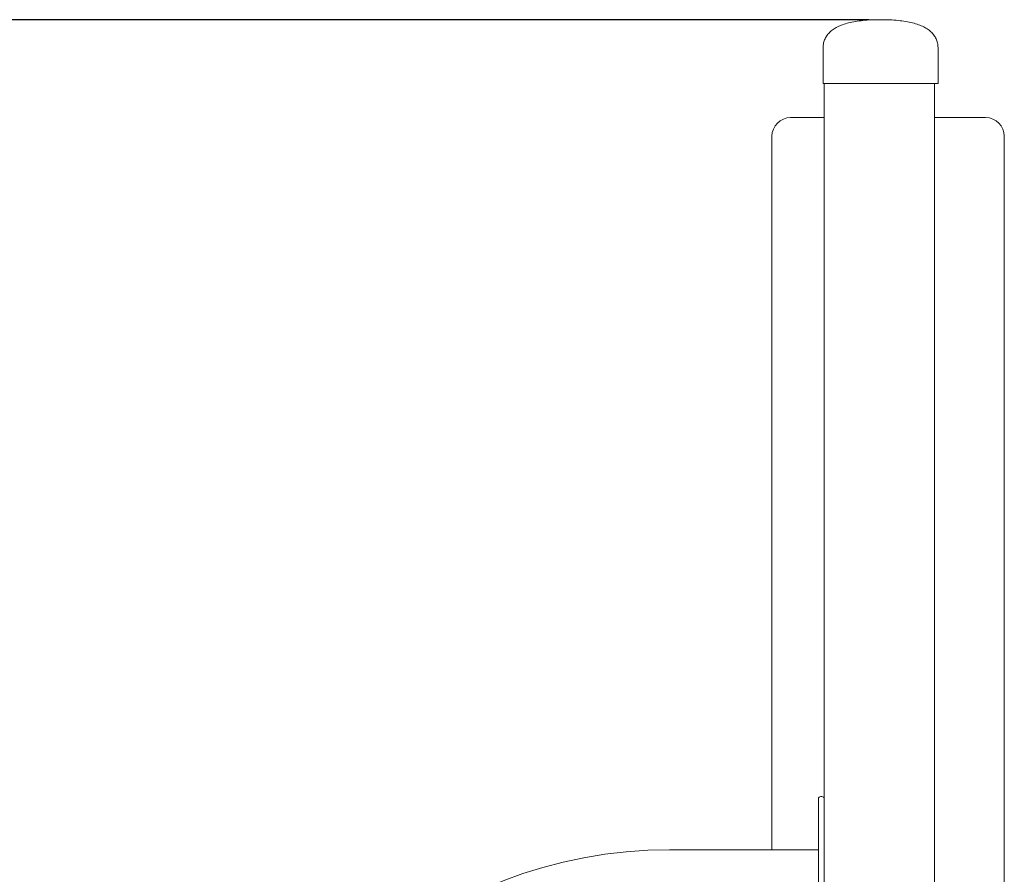
# Model space of a CAD drawing. Extents: x 160.1 to 242.6, y 129.8 to 221.9.
# Drawn here: x 200.4 to 208.8, y 214.6 to 221.9 of the extents above; entities that cross this region are included whole.
import ezdxf

# ---------------------------------------------------------------- set-up
doc = ezdxf.new("R2010")
doc.units = 0
doc.header["$LTSCALE"] = 25
doc.header["$MEASUREMENT"] = 0
doc.layers.get('0').update_dxf_attribs({"linetype": 'CONTINUOUS'})
doc.layers.get('DEFPOINTS').update_dxf_attribs({"linetype": 'CONTINUOUS'})
doc.layers.add('COTAS', color=7, linetype='CONTINUOUS')
doc.styles.add('ROMANS', font='romans')
doc.styles.get("Standard").update_dxf_attribs({"font": 'txt.shx'})
doc.dimstyles.get("Standard").update_dxf_attribs({"dimtxt": 0.18, "dimasz": 0.18, "dimexe": 0.18, "dimexo": 0.0625, "dimgap": 0.09, "dimtad": 0, "dimtih": 1, "dimtoh": 1, "dimdec": 4, "dimzin": 0, "dimdsep": 46, "dimtxsty": 'Standard', "dimcen": 0.09, "dimadec": 0, "dimazin": 0, "dimtfac": 1, "dimtdec": 4, "dimtofl": 0, "dimtmove": 0, "dimatfit": 3, "dimfxl": 0, "dimtolj": 1, "dimtzin": 0, "dimarcsym": 0})

# ---------------------------------------------------------------- blocks, each defined once
blk = doc.blocks.new('*D22')
at = {"layer": 'COTAS', "color": 0, "linetype": 'Continuous', "lineweight": -2}
for p, q in [((207.668, 221.9402), (182.998, 221.9402)), ((184.798, 220.4402), (184.798, 213.0081)), ((184.798, 201.7902), (184.798, 209.2223)), ((200.9739, 200.2902), (182.998, 200.2902))]:
    blk.add_line(p, q, dxfattribs=at)
at = {"layer": 'COTAS', "color": 0, "linetype": 'Continuous'}
for points in [[(184.548, 220.4402), (185.048, 220.4402), (184.798, 221.9402)], [(184.548, 201.7902), (185.048, 201.7902), (184.798, 200.2902)]]:
    blk.add_solid(points, dxfattribs=at)
at = {"layer": 'DEFPOINTS', "color": 0, "linetype": 'Continuous'}
for p in [(207.768, 221.9402), (184.798, 200.2902), (201.0739, 200.2902)]:
    blk.add_point(p, dxfattribs=at)
at = {"layer": 'COTAS', "color": 7, "linetype": 'Continuous', "insert": (184.798, 211.1152), "char_height": 1.5, "attachment_point": 5, "style": 'ROMANS'}
blk.add_mtext('\\A1;2,17', dxfattribs=at)

msp = doc.modelspace()

# ---------------------------------------------------------------- linework, layer by layer
at = {"color": 7, "linetype": 'Continuous', "lineweight": 15}
for p, q in [((207.273, 221.6902, 4367.9919), (207.273, 221.3902, 4367.9919)), ((208.263, 221.6902, 4367.9919), (208.263, 221.3902, 4367.9919)), ((207.323, 221.3902, 4367.9919), (207.273, 221.3902, 4367.9919)), ((207.283, 214.2786, 4367.9919), (207.283, 221.3902, 4367.9919)), ((208.213, 221.3902, 4367.9919), (207.323, 221.3902, 4367.9919)), ((208.263, 221.3902, 4367.9919), (208.213, 221.3902, 4367.9919)), ((208.233, 214.2786, 4367.9919), (208.233, 221.3902, 4367.9919)), ((206.9942, 221.0974, 4367.9919), (207.283, 221.0974, 4367.9919)), ((208.233, 221.0974, 4367.9919), (208.6718, 221.0974, 4367.9919)), ((206.833, 214.7927, 4367.9919), (206.833, 220.9362, 4367.9919)), ((208.833, 220.9362, 4367.9919), (208.833, 209.2162, 4367.9919)), ((207.233, 215.0014, 4367.9919), (207.233, 215.2314, 4367.9919)), ((207.263, 215.2514, 4367.9919), (207.253, 215.2514, 4367.9919)), ((207.233, 214.2014, 4367.9919), (207.233, 215.0014, 4367.9919)), ((207.233, 214.7927, 4367.9919), (205.9525, 214.7927, 4367.9919))]:
    msp.add_line(p, q, dxfattribs=at)
for centre, radius, start, end in [((206.9942, 220.9362, 4367.9919), 0.1612, 90, 180), ((208.6718, 220.9362, 4367.9919), 0.1612, 0, 90), ((207.253, 215.2314, 4367.9919), 0.02, 90, 180), ((207.263, 215.2314, 4367.9919), 0.02, 0, 90), ((205.9525, 210.8157, 4367.9919), 3.9771, 89.99999, 173.06476)]:
    msp.add_arc(centre, radius, start, end, dxfattribs=at)
for points, knots in [([(207.273, 221.6902, 4367.9919), (207.2736, 221.7036, 4367.9919), (207.2748, 221.7301, 4367.9919), (207.2858, 221.7678, 4367.9919), (207.3036, 221.8015, 4367.9919), (207.3284, 221.8313, 4367.9919), (207.3599, 221.8572, 4367.9919), (207.3982, 221.8796, 4367.9919), (207.4432, 221.8984, 4367.9919), (207.4949, 221.9138, 4367.9919), (207.5535, 221.9257, 4367.9919), (207.6189, 221.9341, 4367.9919), (207.6912, 221.9393, 4367.9919), (207.7416, 221.9399, 4367.9919), (207.768, 221.9402, 4367.9919)], [0, 0, 0, 0, 0.051973, 0.102405, 0.154483, 0.21111, 0.274567, 0.346496, 0.42802, 0.519916, 0.622725, 0.736832, 0.862521, 1, 1, 1, 1]), ([(208.263, 221.6902, 4367.9919), (208.2623, 221.7036, 4367.9919), (208.2611, 221.7301, 4367.9919), (208.2501, 221.7678, 4367.9919), (208.2323, 221.8015, 4367.9919), (208.2075, 221.8313, 4367.9919), (208.176, 221.8572, 4367.9919), (208.1378, 221.8796, 4367.9919), (208.0928, 221.8984, 4367.9919), (208.041, 221.9138, 4367.9919), (207.9825, 221.9257, 4367.9919), (207.917, 221.9341, 4367.9919), (207.8448, 221.9393, 4367.9919), (207.7943, 221.9399, 4367.9919), (207.768, 221.9402, 4367.9919)], [0, 0, 0, 0, 0.051973, 0.102405, 0.154483, 0.21111, 0.274567, 0.346494, 0.42802, 0.519916, 0.622725, 0.736832, 0.862521, 1, 1, 1, 1])]:
    msp.add_open_spline(points, degree=3, knots=knots, dxfattribs=at)

# ---------------------------------------------------------------- dimensions: what is measured, and where the dimension line sits
at = {"layer": 'COTAS', "color": 7, "linetype": 'Continuous'}
dim = msp.add_linear_dim(base=(184.798, 200.2902, 4367.9919), p1=(207.768, 221.9402, 4367.9919), p2=(201.0739, 200.2902, 4367.9919), angle=90, text='2,17', dimstyle='Standard', override={"dimtxt": 1.5, "dimasz": 1.5, "dimexe": 1.8, "dimexo": 0.1, "dimgap": 1, "dimdec": 0, "dimlfac": 50, "dimtxsty": 'ROMANS', "dimcen": 10, "dimclrt": 7, "dimtfac": 0.666667, "dimtdec": 0, "dimtmove": 2}, dxfattribs=at)
dim.commit()
dim.dimension.update_dxf_attribs({"geometry": '*D22', "text_midpoint": (184.798, 211.1152, 4367.9919)})

doc.saveas('drawing.dxf')
